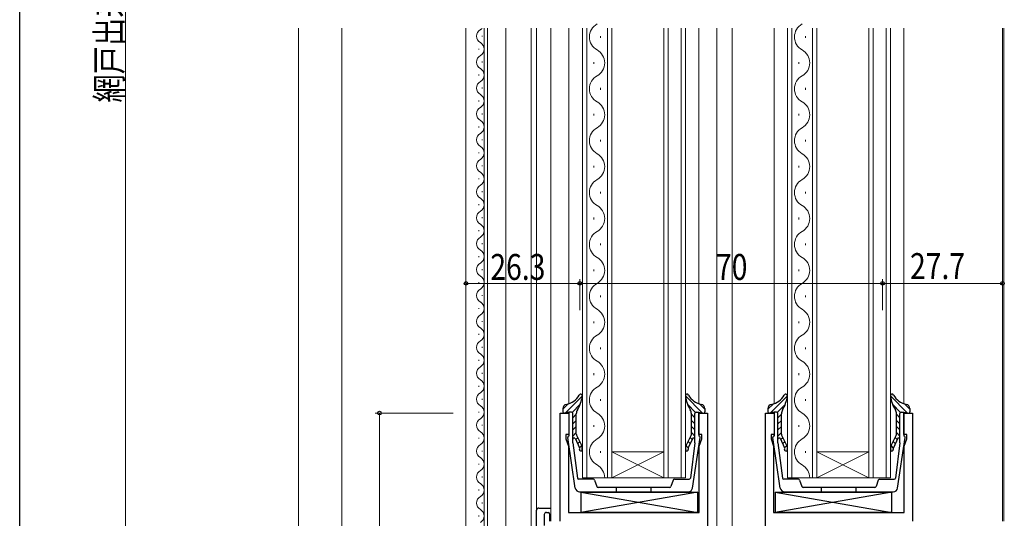
# Model space of a CAD drawing. Extents: x 0 to 1133, y 0 to 806.
# Drawn here: x 4 to 232, y 259 to 374 of the extents above; entities that cross this region are included whole.
import ezdxf

# ---------------------------------------------------------------- set-up
doc = ezdxf.new("R2010")
doc.units = 0
for name, color, linetype, lineweight in [('YKK_11', 7, 'CONTINUOUS', 30), ('YKK_12', 2, 'CONTINUOUS', 13), ('YKK_13', 4, 'CONTINUOUS', 30), ('YKK_D', 6, 'CONTINUOUS', 13)]:
    doc.layers.add(name, color=color, linetype=linetype, lineweight=lineweight)
doc.layers.add('YKK_ZWAK', color=7, linetype='CONTINUOUS')
doc.styles.add('text-b', font='extslim2.shx', dxfattribs={"width": 0.8, "bigfont": 'extfont2.shx'})

# ---------------------------------------------------------------- blocks, each defined once
blk = doc.blocks.new('A201')
at = {"layer": 'YKK_ZWAK', "color": 254, "linetype": 'Continuous'}
blk.add_line((21.000001, 34.999501), (21.000001, 409.99951), dxfattribs=at)

msp = doc.modelspace()

# ---------------------------------------------------------------- linework, layer by layer
at = {"layer": 'YKK_11', "linetype": 'ByBlock', "lineweight": -2, "ltscale": 0.5}
for p, q in [((128.96, 258), (128.96, 283)), ((128.96, 283), (130.96, 283)), ((130.96, 283), (130.96, 278)), ((160.96, 278), (160.96, 283)), ((160.96, 283), (162.96, 283)), ((162.96, 283), (162.96, 197)), ((176.36, 202.65), (176.36, 283)), ((176.36, 283), (178.36, 283)), ((178.36, 283), (178.36, 278)), ((208.36, 278), (208.36, 283)), ((208.36, 283), (210.36, 283)), ((210.36, 283), (210.36, 258)), ((130.96, 278), (130.26, 278)), ((130.26, 278), (130.26, 277)), ((161.66, 278), (160.96, 278)), ((161.66, 277), (161.66, 278)), ((178.36, 278), (177.66, 278)), ((177.66, 278), (177.66, 277)), ((209.06, 278), (208.36, 278)), ((209.06, 277), (209.06, 278)), ((130.26, 277), (130.86, 275.35)), ((161.06, 275.35), (161.66, 277)), ((177.66, 277), (178.26, 275.35)), ((208.46, 275.35), (209.06, 277)), ((130.86, 275.35), (130.86, 260)), ((161.06, 260), (161.06, 275.35)), ((178.26, 275.35), (178.26, 260)), ((208.46, 260), (208.46, 275.35)), ((130.86, 260), (161.06, 260)), ((178.26, 260), (208.46, 260))]:
    msp.add_line(p, q, dxfattribs=at)
at = {"layer": 'YKK_12'}
for p, q in [((68.46, 372), (68.46, 114.02)), ((78.46, 372), (78.46, 124.02)), ((107.16, 163.3), (107.16, 372)), ((111.36, 195.6), (111.36, 372)), ((112.16, 200.5), (112.16, 372)), ((116.36, 200.5), (116.36, 372)), ((122.26, 186.9), (122.26, 372)), ((123.46, 372), (123.46, 186.9)), ((126.76, 372), (126.76, 258)), ((130.96, 372), (130.96, 285.16)), ((134.06, 268), (134.06, 372)), ((135.06, 372), (135.06, 268)), ((139.86, 268), (139.86, 372)), ((140.86, 372), (140.86, 268)), ((152.86, 268), (152.86, 372)), ((153.86, 372), (153.86, 268)), ((156.86, 268), (156.86, 372)), ((157.86, 372), (157.86, 268)), ((160.96, 372), (160.96, 285.16)), ((165.16, 171), (165.16, 372)), ((168.66, 372), (168.66, 202)), ((178.36, 372), (178.36, 285.16)), ((181.46, 268), (181.46, 372)), ((182.46, 372), (182.46, 268)), ((187.26, 268), (187.26, 372)), ((188.26, 372), (188.26, 268)), ((200.26, 268), (200.26, 372)), ((201.26, 372), (201.26, 268)), ((204.26, 268), (204.26, 372)), ((205.26, 372), (205.26, 268)), ((208.36, 372), (208.36, 285.16)), ((231.16, 372), (231.16, 258)), ((231.46, 372), (231.46, 258)), ((110.86, 370.09), (110.86, 370.29)), ((138.22, 369.8), (138.22, 370.2)), ((185.62, 369.8), (185.62, 370.2)), ((110.1, 367.09), (110.1, 367.29)), ((110.86, 364.09), (110.86, 364.29)), ((136.7, 363.8), (136.7, 364.2)), ((184.1, 363.8), (184.1, 364.2)), ((110.1, 361.09), (110.1, 361.29)), ((110.86, 358.09), (110.86, 358.29)), ((138.22, 357.8), (138.22, 358.2)), ((185.62, 357.8), (185.62, 358.2)), ((110.1, 355.09), (110.1, 355.29)), ((110.86, 352.09), (110.86, 352.29)), ((136.7, 351.8), (136.7, 352.2)), ((184.1, 351.8), (184.1, 352.2)), ((110.1, 349.09), (110.1, 349.29)), ((110.86, 346.09), (110.86, 346.29)), ((138.22, 345.8), (138.22, 346.2)), ((185.62, 345.8), (185.62, 346.2)), ((110.1, 343.09), (110.1, 343.29)), ((110.86, 340.09), (110.86, 340.29)), ((136.7, 339.8), (136.7, 340.2)), ((184.1, 339.8), (184.1, 340.2)), ((110.1, 337.09), (110.1, 337.29)), ((110.86, 334.09), (110.86, 334.29)), ((138.22, 333.8), (138.22, 334.2)), ((138.22, 333.8), (138.22, 334.2)), ((185.62, 333.8), (185.62, 334.2)), ((110.1, 331.09), (110.1, 331.29)), ((110.86, 328.09), (110.86, 328.29)), ((136.7, 327.8), (136.7, 328.2)), ((184.1, 327.8), (184.1, 328.2)), ((110.1, 325.09), (110.1, 325.29)), ((110.86, 322.09), (110.86, 322.29)), ((138.22, 321.8), (138.22, 322.2)), ((185.62, 321.8), (185.62, 322.2)), ((110.1, 319.09), (110.1, 319.29)), ((110.86, 316.09), (110.86, 316.29)), ((136.7, 315.8), (136.7, 316.2)), ((184.1, 315.8), (184.1, 316.2)), ((110.1, 313.09), (110.1, 313.29)), ((110.86, 310.09), (110.86, 310.29)), ((138.22, 309.8), (138.22, 310.2)), ((185.62, 309.8), (185.62, 310.2)), ((110.1, 307.09), (110.1, 307.29)), ((110.86, 304.09), (110.86, 304.29)), ((136.7, 303.8), (136.7, 304.2)), ((184.1, 303.8), (184.1, 304.2)), ((110.1, 301.09), (110.1, 301.29)), ((110.86, 298.09), (110.86, 298.29)), ((138.22, 297.8), (138.22, 298.2)), ((185.62, 297.8), (185.62, 298.2)), ((110.1, 295.09), (110.1, 295.29)), ((110.86, 292.09), (110.86, 292.29)), ((136.7, 291.8), (136.7, 292.2)), ((184.1, 291.8), (184.1, 292.2)), ((110.1, 289.09), (110.1, 289.29)), ((110.86, 286.09), (110.86, 286.29)), ((138.22, 285.8), (138.22, 286.2)), ((185.62, 285.8), (185.62, 286.2)), ((110.1, 283.09), (110.1, 283.29)), ((110.86, 280.09), (110.86, 280.29)), ((136.7, 279.8), (136.7, 280.2)), ((184.1, 279.8), (184.1, 280.2)), ((110.1, 277.09), (110.1, 277.29)), ((110.86, 274.09), (110.86, 274.29)), ((138.22, 273.8), (138.22, 274.2)), ((140.86, 274), (152.86, 274)), ((140.86, 268), (152.86, 274)), ((152.86, 268), (140.86, 274)), ((185.62, 273.8), (185.62, 274.2)), ((188.26, 274), (200.26, 274)), ((188.26, 268), (200.26, 274)), ((200.26, 268), (188.26, 274)), ((110.1, 271.09), (110.1, 271.29)), ((110.86, 268.09), (110.86, 268.29)), ((140.86, 268), (134.06, 268)), ((140.86, 268), (146.86, 268)), ((157.86, 268), (146.86, 268)), ((188.26, 268), (181.46, 268)), ((188.26, 268), (194.26, 268)), ((205.26, 268), (194.26, 268)), ((110.1, 265.09), (110.1, 265.29)), ((110.86, 262.09), (110.86, 262.29)), ((110.1, 259.09), (110.1, 259.29))]:
    msp.add_line(p, q, dxfattribs=at)
for centre, radius, start, end in [((111.32, 370.19), 1.72, 119.2025, 240.7975), ((109.64, 373.19), 1.72, 299.2025, 316.0775), ((139.13, 370), 3.44, 119.2025, 240.7975), ((186.53, 370), 3.44, 119.2025, 240.7975), ((109.64, 367.19), 1.72, 299.2025, 60.7975), ((135.78, 364), 3.44, 299.2025, 60.7975), ((183.18, 364), 3.44, 299.2025, 60.7975), ((111.32, 364.19), 1.72, 119.2025, 240.7975), ((109.64, 361.19), 1.72, 299.2025, 60.7975), ((111.32, 358.19), 1.72, 119.2025, 240.7975), ((139.13, 358), 3.44, 119.2025, 240.7975), ((186.53, 358), 3.44, 119.2025, 240.7975), ((109.64, 355.19), 1.72, 299.2025, 60.7975), ((111.32, 352.19), 1.72, 119.2025, 240.7975), ((135.78, 352), 3.44, 299.2025, 60.7975), ((183.18, 352), 3.44, 299.2025, 60.7975), ((109.64, 349.19), 1.72, 299.2025, 60.7975), ((139.13, 346), 3.44, 119.2025, 240.7975), ((186.53, 346), 3.44, 119.2025, 240.7975), ((111.32, 346.19), 1.72, 119.2025, 240.7975), ((109.64, 343.19), 1.72, 299.2025, 60.7975), ((111.32, 340.19), 1.72, 119.2025, 240.7975), ((135.78, 340), 3.44, 299.2025, 60.7975), ((183.18, 340), 3.44, 299.2025, 60.7975), ((109.64, 337.19), 1.72, 299.2025, 60.7975), ((139.13, 334), 3.44, 119.2025, 240.7975), ((186.53, 334), 3.44, 119.2025, 240.7975), ((111.32, 334.19), 1.72, 119.2025, 240.7975), ((109.64, 331.19), 1.72, 299.2025, 60.7975), ((135.78, 328), 3.44, 299.2025, 60.7975), ((183.18, 328), 3.44, 299.2025, 60.7975), ((111.32, 328.19), 1.72, 119.2025, 240.7975), ((109.64, 325.19), 1.72, 299.2025, 60.7975), ((111.32, 322.19), 1.72, 119.2025, 240.7975), ((139.13, 322), 3.44, 119.2025, 240.7975), ((186.53, 322), 3.44, 119.2025, 240.7975), ((109.64, 319.19), 1.72, 299.2025, 60.7975), ((135.78, 316), 3.44, 299.2025, 60.7975), ((183.18, 316), 3.44, 299.2025, 60.7975), ((111.32, 316.19), 1.72, 119.2025, 240.7975), ((109.64, 313.19), 1.72, 299.2025, 60.7975), ((139.13, 310), 3.44, 119.2025, 240.7975), ((186.53, 310), 3.44, 119.2025, 240.7975), ((111.32, 310.19), 1.72, 119.2025, 240.7975), ((109.64, 307.19), 1.72, 299.2025, 60.7975), ((111.32, 304.19), 1.72, 119.2025, 240.7975), ((135.78, 304), 3.44, 299.2025, 60.7975), ((183.18, 304), 3.44, 299.2025, 60.7975), ((109.64, 301.19), 1.72, 299.2025, 60.7975), ((139.13, 298), 3.44, 119.2025, 240.7975), ((186.53, 298), 3.44, 119.2025, 240.7975), ((111.32, 298.19), 1.72, 119.2025, 240.7975), ((109.64, 295.19), 1.72, 299.2025, 60.7975), ((111.32, 292.19), 1.72, 119.2025, 240.7975), ((135.78, 292), 3.44, 299.2025, 60.7975), ((183.18, 292), 3.44, 299.2025, 60.7975), ((109.64, 289.19), 1.72, 299.2025, 60.7975), ((111.32, 286.19), 1.72, 119.2025, 240.7975), ((139.13, 286), 3.44, 119.2025, 240.7975), ((186.53, 286), 3.44, 119.2025, 240.7975), ((109.64, 283.19), 1.72, 299.2025, 60.7975), ((135.78, 280), 3.44, 299.2025, 60.7975), ((183.18, 280), 3.44, 299.2025, 60.7975), ((111.32, 280.19), 1.72, 119.2025, 240.7975), ((109.64, 277.19), 1.72, 299.2025, 60.7975), ((111.32, 274.19), 1.72, 119.2025, 240.7975), ((139.13, 274), 3.44, 119.2025, 240.7975), ((186.53, 274), 3.44, 119.2025, 240.7975), ((109.64, 271.19), 1.72, 299.2025, 60.7975), ((135.78, 268), 3.44, 360, 60.7975), ((183.18, 268), 3.44, 360, 60.7975), ((111.32, 268.19), 1.72, 119.2025, 240.7975), ((109.64, 265.19), 1.72, 299.2025, 60.7975), ((111.32, 262.19), 1.72, 119.2025, 240.7975), ((109.64, 259.19), 1.72, 299.2025, 60.7975)]:
    msp.add_arc(centre, radius, start, end, dxfattribs=at)
at = {"layer": 'YKK_13'}
for p, q in [((130.15, 283.04), (134.06, 286.95)), ((161.77, 283.04), (157.86, 286.95)), ((177.55, 283.04), (181.46, 286.95)), ((209.17, 283.04), (205.26, 286.95)), ((129.56, 283.86), (130.81, 285.11)), ((131.69, 283.16), (133.58, 285.05)), ((160.23, 283.16), (158.35, 285.05)), ((162.36, 283.86), (161.12, 285.11)), ((176.96, 283.86), (178.21, 285.11)), ((179.09, 283.16), (180.98, 285.05)), ((207.63, 283.16), (205.75, 285.05)), ((209.76, 283.86), (208.52, 285.11)), ((129.56, 284.02), (129.56, 283.29)), ((130.96, 283.19), (129.92, 282.99)), ((131.56, 283.19), (130.96, 283.19)), ((130.96, 283.19), (130.96, 277.69)), ((131.86, 276.11), (131.86, 282.89)), ((131.86, 281.92), (132.66, 282.72)), ((132.66, 278.14), (132.66, 282.83)), ((159.26, 278.14), (159.26, 282.83)), ((160.06, 281.92), (159.26, 282.72)), ((160.06, 276.11), (160.06, 282.89)), ((160.36, 283.19), (160.96, 283.19)), ((160.96, 283.19), (160.96, 277.69)), ((160.96, 283.19), (162.01, 282.99)), ((162.36, 284.02), (162.36, 283.29)), ((176.96, 284.02), (176.96, 283.29)), ((178.36, 283.19), (177.32, 282.99)), ((178.96, 283.19), (178.36, 283.19)), ((178.36, 283.19), (178.36, 277.69)), ((179.26, 276.11), (179.26, 282.89)), ((179.26, 281.92), (180.06, 282.72)), ((180.06, 278.14), (180.06, 282.83)), ((206.66, 278.14), (206.66, 282.83)), ((207.46, 281.92), (206.66, 282.72)), ((207.46, 276.11), (207.46, 282.89)), ((207.76, 283.19), (208.36, 283.19)), ((208.36, 283.19), (208.36, 277.69)), ((208.36, 283.19), (209.41, 282.99)), ((209.76, 284.02), (209.76, 283.29)), ((131.86, 280.5), (132.66, 281.3)), ((160.06, 280.5), (159.26, 281.3)), ((179.26, 280.5), (180.06, 281.3)), ((207.46, 280.5), (206.66, 281.3)), ((131.86, 279.09), (132.66, 279.89)), ((131.86, 277.68), (132.66, 278.48)), ((132.71, 277.91), (133.88, 275.54)), ((159.21, 277.91), (158.04, 275.54)), ((160.06, 279.09), (159.26, 279.89)), ((160.06, 277.68), (159.26, 278.48)), ((179.26, 279.09), (180.06, 279.89)), ((179.26, 277.68), (180.06, 278.48)), ((180.11, 277.91), (181.28, 275.54)), ((206.61, 277.91), (205.44, 275.54)), ((207.46, 279.09), (206.66, 279.89)), ((207.46, 277.68), (206.66, 278.48)), ((132.41, 265.61), (130.67, 277.31)), ((131.86, 276.11), (132.9, 267.94)), ((132.36, 277.16), (133.39, 274.98)), ((132.49, 276.89), (132.98, 277.38)), ((132.94, 275.92), (133.45, 276.43)), ((133.39, 274.96), (133.91, 275.48)), ((158.53, 274.96), (158.01, 275.48)), ((158.99, 275.92), (158.48, 276.43)), ((159.57, 277.16), (158.54, 274.98)), ((159.44, 276.89), (158.95, 277.38)), ((160.06, 276.11), (159.02, 267.94)), ((159.51, 265.61), (161.25, 277.31)), ((179.81, 265.61), (178.07, 277.31)), ((179.26, 276.11), (180.3, 267.94)), ((179.76, 277.16), (180.79, 274.98)), ((179.89, 276.89), (180.38, 277.38)), ((180.34, 275.92), (180.85, 276.43)), ((180.79, 274.96), (181.31, 275.48)), ((205.93, 274.96), (205.41, 275.48)), ((206.39, 275.92), (205.88, 276.43)), ((206.97, 277.16), (205.94, 274.98)), ((206.84, 276.89), (206.35, 277.38)), ((207.46, 276.11), (206.42, 267.94)), ((206.91, 265.61), (208.65, 277.31)), ((136.6, 267.69), (133.2, 267.69)), ((136.88, 267.49), (137.39, 265.99)), ((155.04, 267.49), (154.53, 265.99)), ((155.33, 267.69), (158.73, 267.69)), ((184, 267.69), (180.6, 267.69)), ((184.28, 267.49), (184.79, 265.99)), ((202.44, 267.49), (201.93, 265.99)), ((202.73, 267.69), (206.13, 267.69)), ((133.4, 264.79), (158.53, 264.79)), ((133.73, 264.7), (160.73, 264.7)), ((133.73, 264.7), (133.73, 260)), ((133.73, 264.7), (160.73, 260)), ((160.73, 264.7), (133.73, 260)), ((154.25, 265.79), (137.68, 265.79)), ((141.96, 264.79), (141.96, 265.79)), ((149.96, 264.79), (149.96, 265.79)), ((160.73, 260), (160.73, 264.7)), ((178.59, 264.7), (205.59, 264.7)), ((178.59, 264.7), (178.59, 260)), ((178.59, 264.7), (205.59, 260)), ((205.59, 264.7), (178.59, 260)), ((180.8, 264.79), (205.93, 264.79)), ((201.65, 265.79), (185.08, 265.79)), ((189.36, 264.79), (189.36, 265.79)), ((197.36, 264.79), (197.36, 265.79)), ((205.59, 260), (205.59, 264.7)), ((123.46, 252), (123.46, 260.5)), ((123.96, 261), (126.76, 261)), ((125.26, 259.5), (125.26, 256.97)), ((125.76, 260), (126.16, 260)), ((126.46, 259.7), (126.46, 258)), ((160.73, 260), (133.73, 260)), ((205.59, 260), (178.59, 260))]:
    msp.add_line(p, q, dxfattribs=at)
for centre, radius, start, end in [((129.54, 289.22), 4.3, 281.1223, 331.3222), ((126.03, 288), 8.1, 328.2045, 352.1233), ((133.66, 286.96), 0.4, 349.4233, 151.3222), ((158.26, 286.96), 0.4, 28.6778, 190.5767), ((165.89, 288), 8.1, 187.8767, 211.7955), ((162.38, 289.22), 4.3, 208.6778, 258.8777), ((176.94, 289.22), 4.3, 281.1223, 331.3222), ((173.43, 288), 8.1, 328.2045, 352.1233), ((181.06, 286.96), 0.4, 349.4233, 151.3222), ((205.66, 286.96), 0.4, 28.6778, 190.5767), ((213.29, 288), 8.1, 187.8767, 211.7955), ((209.78, 289.22), 4.3, 208.6778, 258.8777), ((130.56, 284.02), 1, 101.1223, 180), ((161.36, 284.02), 1, 0, 78.8777), ((177.96, 284.02), 1, 101.1223, 180), ((208.76, 284.02), 1, 0, 78.8777), ((129.86, 283.29), 0.3, 180, 280.5655), ((131.56, 282.89), 0.3, 0, 90), ((134.36, 282.83), 1.7, 148.2045, 180), ((157.56, 282.83), 1.7, 0, 31.7955), ((160.36, 282.89), 0.3, 90, 180), ((162.06, 283.29), 0.3, 259.4345, 0), ((177.26, 283.29), 0.3, 180, 280.5655), ((178.96, 282.89), 0.3, 0, 90), ((181.76, 282.83), 1.7, 148.2045, 180), ((204.96, 282.83), 1.7, 0, 31.7955), ((207.76, 282.89), 0.3, 90, 180), ((209.46, 283.29), 0.3, 259.4345, 0), ((130.96, 277.38), 0.3, 90, 192.5607), ((133.16, 278.14), 0.5, 180, 206.2455), ((158.76, 278.14), 0.5, 333.7545, 0), ((160.96, 277.38), 0.3, 347.4393, 90), ((178.36, 277.38), 0.3, 90, 192.5607), ((180.56, 278.14), 0.5, 180, 206.2455), ((206.16, 278.14), 0.5, 333.7545, 0), ((208.36, 277.38), 0.3, 347.4393, 90), ((132.16, 276.93), 0.3, 50, 180), ((132.55, 274.86), 1.5, 343, 27), ((159.38, 274.86), 1.5, 153, 197), ((159.76, 276.93), 0.3, 0, 130), ((179.56, 276.93), 0.3, 50, 180), ((179.95, 274.86), 1.5, 343, 27), ((206.78, 274.86), 1.5, 153, 197), ((207.16, 276.93), 0.3, 0, 130), ((132.94, 274.76), 0.5, 341.6177, 25.2677), ((133.69, 274.51), 0.3, 161.6177, 343), ((158.23, 274.51), 0.3, 197, 18.3823), ((158.99, 274.76), 0.5, 154.7323, 198.3823), ((180.34, 274.76), 0.5, 341.6177, 25.2677), ((181.09, 274.51), 0.3, 161.6177, 343), ((205.63, 274.51), 0.3, 197, 18.3823), ((206.39, 274.76), 0.5, 154.7323, 198.3823), ((133.2, 267.99), 0.3, 190.3668, 270), ((136.6, 267.39), 0.3, 18.8861, 90), ((155.33, 267.39), 0.3, 90, 161.1139), ((158.73, 267.99), 0.3, 270, 349.6332), ((180.6, 267.99), 0.3, 190.3668, 270), ((184, 267.39), 0.3, 18.8861, 90), ((202.73, 267.39), 0.3, 90, 161.1139), ((206.13, 267.99), 0.3, 270, 349.6332), ((133.4, 265.79), 1, 190.3668, 270), ((137.68, 266.09), 0.3, 198.8861, 270), ((154.25, 266.09), 0.3, 270, 341.1139), ((158.53, 265.79), 1, 270, 349.6332), ((180.8, 265.79), 1, 190.3668, 270), ((185.08, 266.09), 0.3, 198.8861, 270), ((201.65, 266.09), 0.3, 270, 341.1139), ((205.93, 265.79), 1, 270, 349.6332), ((123.96, 260.5), 0.5, 90, 180), ((125.76, 259.5), 0.5, 90, 180), ((126.16, 259.7), 0.3, 0, 90)]:
    msp.add_arc(centre, radius, start, end, dxfattribs=at)
at = {"layer": 'YKK_D'}
for p, q in [((28.46, 616), (28.46, 160.5)), ((107.16, 306.81), (107.16, 314)), ((107.16, 313), (133.46, 313)), ((133.46, 306.81), (133.46, 314)), ((133.46, 306.81), (133.46, 314)), ((133.46, 313), (203.46, 313)), ((203.46, 306.81), (203.46, 314)), ((203.46, 306.81), (203.46, 314)), ((203.46, 313), (231.16, 313)), ((231.16, 306.81), (231.16, 314)), ((104.16, 283), (86.16, 283)), ((87.16, 171), (87.16, 283))]:
    msp.add_line(p, q, dxfattribs=at)
at = {"layer": 'YKK_D', "linetype": 'ByBlock', "lineweight": -2}
for centre in [(107.16, 313), (133.46, 313), (133.46, 313), (203.46, 313), (203.46, 313), (231.16, 313), (87.16, 283)]:
    msp.add_circle(centre, 0.425, dxfattribs=at)

# ---------------------------------------------------------------- block references
at = {"layer": 'YKK_ZWAK', "xscale": 2, "yscale": 2, "zscale": 2}
msp.add_blockref('A201', (-38, -18), dxfattribs=at)

# ---------------------------------------------------------------- texts
at = {"layer": 'YKK_D', "style": 'text-b', "width": 0.8}
msp.add_text('網戸出来高MH=Hn+58.5', height=6, rotation=90, dxfattribs=at).set_placement((27.66, 354.81))
for s, p in [('26.3', (112.79, 313.8)), ('70', (164.94, 313.8)), ('27.7', (209.79, 314))]:
    msp.add_text(s, height=6, dxfattribs=at).set_placement(p)

doc.saveas('drawing.dxf')
